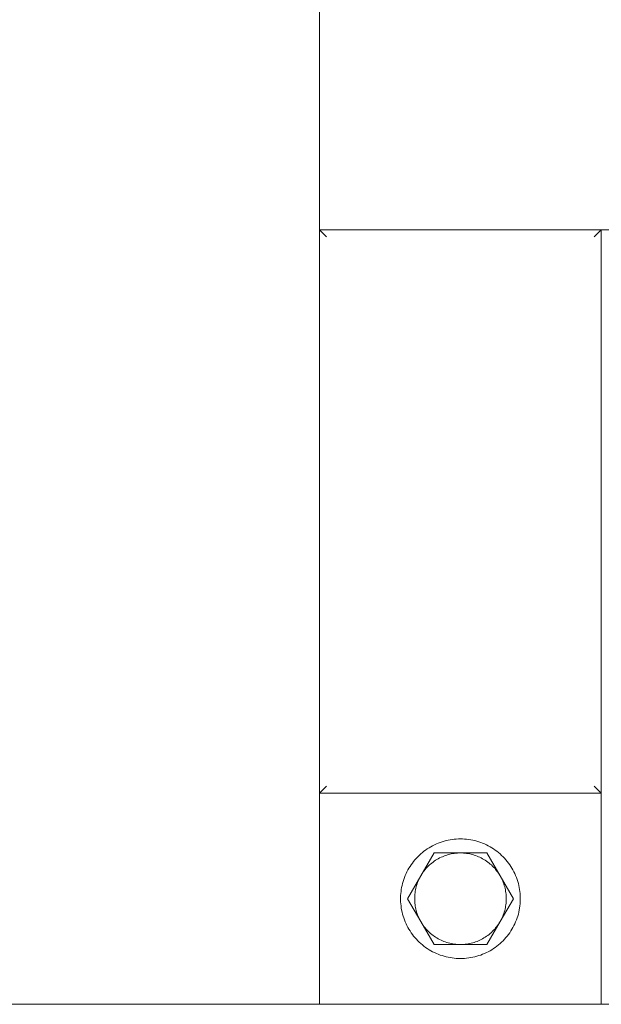
# Model space of a CAD drawing. Units: millimetres. Extents: x -1236 to 2338, y 3197 to 8161.
# Drawn here: x 257 to 340, y 7488 to 7628 of the extents above; entities that cross this region are included whole.
import ezdxf

# ---------------------------------------------------------------- set-up
doc = ezdxf.new("R2010")
doc.units = ezdxf.units.MM
for name, color, linetype, lineweight, true_color in [('Make2D$Visible$Curves$0', 254, 'Continuous', 0, 0xbebebe), ('Make2D$Visible$Curves$3DCPCOLOR253', 7, 'Continuous', 0, 0xadadad), ('Make2D$Visible$Curves$3DCPCOLOR254', 7, 'Continuous', 0, 0xd6d6d6), ('Make2D$Visible$Curves$cabinet', 7, 'Continuous', 0, 0xf3f3f3)]:
    doc.layers.add(name, color=color, linetype=linetype, lineweight=lineweight, true_color=true_color)

msp = doc.modelspace()

# ---------------------------------------------------------------- linework, layer by layer
at = {"layer": 'Make2D$Visible$Curves$0'}
for points in [[(300, 7518.49), (300, 7488.49)], [(340, 7488.49), (340, 7518.49)], [(300, 7488.49), (340, 7488.49)]]:
    msp.add_lwpolyline(points, dxfattribs=at)
at = {"layer": 'Make2D$Visible$Curves$3DCPCOLOR253'}
for points in [[(300.29, 7598.2), (300, 7598.49)], [(300, 7518.49), (300, 7598.49)], [(300, 7598.49), (340, 7598.49)], [(301, 7597.49), (300.29, 7598.2)], [(339, 7597.49), (339.71, 7598.2)], [(339.71, 7598.2), (340, 7598.49)], [(340, 7598.49), (340, 7518.49)], [(301, 7519.49), (300.29, 7518.78)], [(339, 7519.49), (339.71, 7518.78)], [(300.29, 7518.78), (300, 7518.49)], [(340, 7518.49), (300, 7518.49)], [(339.71, 7518.78), (340, 7518.49)]]:
    msp.add_lwpolyline(points, dxfattribs=at)
at = {"layer": 'Make2D$Visible$Curves$3DCPCOLOR254', "color": 0}
for points in [[(320, 7511.99), (319.71, 7511.98), (319.41, 7511.97), (319.12, 7511.94), (318.83, 7511.91), (318.54, 7511.86), (318.25, 7511.81), (317.97, 7511.74), (317.68, 7511.67), (317.4, 7511.58), (317.12, 7511.49), (316.85, 7511.38), (316.58, 7511.27), (316.31, 7511.15), (316.05, 7511.02), (315.79, 7510.88), (315.54, 7510.73), (315.29, 7510.57), (315.05, 7510.4), (314.82, 7510.23), (314.59, 7510.04), (314.36, 7509.85), (314.15, 7509.65), (313.94, 7509.45), (313.74, 7509.24), (313.54, 7509.02), (313.35, 7508.79), (313.18, 7508.56), (313, 7508.32), (312.84, 7508.07), (312.69, 7507.82), (312.54, 7507.57), (312.41, 7507.31), (312.28, 7507.05), (312.16, 7506.78), (312.05, 7506.5), (311.95, 7506.23), (311.86, 7505.95), (311.78, 7505.67), (311.71, 7505.38), (311.65, 7505.09), (311.6, 7504.81), (311.56, 7504.51), (311.53, 7504.22), (311.51, 7503.93), (311.5, 7503.64), (311.5, 7503.34), (311.51, 7503.05), (311.53, 7502.76), (311.56, 7502.47), (311.6, 7502.17), (311.65, 7501.89), (311.71, 7501.6), (311.78, 7501.31), (311.86, 7501.03), (311.95, 7500.75), (312.05, 7500.48), (312.16, 7500.2), (312.28, 7499.93), (312.41, 7499.67), (312.54, 7499.41), (312.69, 7499.16), (312.84, 7498.91), (313, 7498.66), (313.18, 7498.42), (313.35, 7498.19), (313.54, 7497.96), (313.74, 7497.74), (313.94, 7497.53), (314.15, 7497.33), (314.36, 7497.13), (314.59, 7496.94), (314.82, 7496.75), (315.05, 7496.58), (315.29, 7496.41), (315.54, 7496.25), (315.79, 7496.1), (316.05, 7495.96), (316.31, 7495.83), (316.58, 7495.71), (316.85, 7495.6), (317.12, 7495.49), (317.4, 7495.4), (317.68, 7495.31), (317.97, 7495.24), (318.25, 7495.17), (318.54, 7495.12), (318.83, 7495.07), (319.12, 7495.04), (319.41, 7495.01), (319.71, 7494.99), (320, 7494.99)], [(320, 7494.99), (320.29, 7494.99), (320.59, 7495.01), (320.88, 7495.04), (321.17, 7495.07), (321.46, 7495.12), (321.75, 7495.17), (322.03, 7495.24), (322.32, 7495.31), (322.6, 7495.4), (322.88, 7495.49), (323.15, 7495.6), (323.42, 7495.71), (323.69, 7495.83), (323.95, 7495.96), (324.21, 7496.1), (324.46, 7496.25), (324.71, 7496.41), (324.95, 7496.58), (325.18, 7496.75), (325.41, 7496.94), (325.64, 7497.13), (325.85, 7497.33), (326.06, 7497.53), (326.26, 7497.74), (326.46, 7497.96), (326.65, 7498.19), (326.82, 7498.42), (327, 7498.66), (327.16, 7498.91), (327.31, 7499.16), (327.46, 7499.41), (327.59, 7499.67), (327.72, 7499.93), (327.84, 7500.2), (327.95, 7500.48), (328.05, 7500.75), (328.14, 7501.03), (328.22, 7501.31), (328.29, 7501.6), (328.35, 7501.89), (328.4, 7502.17), (328.44, 7502.47), (328.47, 7502.76), (328.49, 7503.05), (328.5, 7503.34), (328.5, 7503.64), (328.49, 7503.93), (328.47, 7504.22), (328.44, 7504.51), (328.4, 7504.81), (328.35, 7505.09), (328.29, 7505.38), (328.22, 7505.67), (328.14, 7505.95), (328.05, 7506.23), (327.95, 7506.5), (327.84, 7506.78), (327.72, 7507.05), (327.59, 7507.31), (327.46, 7507.57), (327.31, 7507.82), (327.16, 7508.07), (327, 7508.32), (326.82, 7508.56), (326.65, 7508.79), (326.46, 7509.02), (326.26, 7509.24), (326.06, 7509.45), (325.85, 7509.65), (325.64, 7509.85), (325.41, 7510.04), (325.18, 7510.23), (324.95, 7510.4), (324.71, 7510.57), (324.46, 7510.73), (324.21, 7510.88), (323.95, 7511.02), (323.69, 7511.15), (323.42, 7511.27), (323.15, 7511.38), (322.88, 7511.49), (322.6, 7511.58), (322.32, 7511.67), (322.03, 7511.74), (321.75, 7511.81), (321.46, 7511.86), (321.17, 7511.91), (320.88, 7511.94), (320.59, 7511.97), (320.29, 7511.98), (320, 7511.99)], [(316.25, 7509.99), (314.37, 7506.74)], [(314.37, 7506.74), (314.48, 7506.93), (314.6, 7507.11), (314.73, 7507.29), (314.86, 7507.47), (315, 7507.64), (315.14, 7507.81), (315.29, 7507.97), (315.44, 7508.12), (315.6, 7508.28), (315.77, 7508.42), (315.94, 7508.56), (316.11, 7508.7), (316.29, 7508.82), (316.47, 7508.95), (316.66, 7509.06), (316.85, 7509.17), (317.04, 7509.28), (317.24, 7509.37), (317.44, 7509.46), (317.64, 7509.55), (317.85, 7509.62), (318.05, 7509.69), (318.26, 7509.75), (318.48, 7509.81), (318.69, 7509.86), (318.91, 7509.9), (319.12, 7509.93), (319.34, 7509.96), (319.56, 7509.98), (319.78, 7509.99), (320, 7509.99)], [(320, 7509.99), (316.25, 7509.99)], [(323.75, 7509.99), (320, 7509.99)], [(320, 7509.99), (320.22, 7509.99), (320.44, 7509.98), (320.66, 7509.96), (320.88, 7509.93), (321.09, 7509.9), (321.31, 7509.86), (321.52, 7509.81), (321.74, 7509.75), (321.95, 7509.69), (322.15, 7509.62), (322.36, 7509.55), (322.56, 7509.46), (322.76, 7509.37), (322.96, 7509.28), (323.15, 7509.17), (323.34, 7509.06), (323.53, 7508.95), (323.71, 7508.82), (323.89, 7508.7), (324.06, 7508.56), (324.23, 7508.42), (324.4, 7508.28), (324.56, 7508.12), (324.71, 7507.97), (324.86, 7507.81), (325, 7507.64), (325.14, 7507.47), (325.27, 7507.29), (325.4, 7507.11), (325.52, 7506.93), (325.63, 7506.74)], [(325.63, 7506.74), (323.75, 7509.99)], [(314.37, 7506.74), (312.49, 7503.49)], [(313.5, 7503.49), (313.5, 7503.7), (313.51, 7503.92), (313.53, 7504.13), (313.56, 7504.34), (313.59, 7504.55), (313.62, 7504.76), (313.67, 7504.97), (313.72, 7505.17), (313.78, 7505.38), (313.84, 7505.58), (313.92, 7505.78), (313.99, 7505.98), (314.08, 7506.17), (314.17, 7506.36), (314.27, 7506.55), (314.37, 7506.74)], [(327.51, 7503.49), (325.63, 7506.74)], [(325.63, 7506.74), (325.73, 7506.55), (325.83, 7506.36), (325.92, 7506.17), (326.01, 7505.98), (326.08, 7505.78), (326.16, 7505.58), (326.22, 7505.38), (326.28, 7505.17), (326.33, 7504.97), (326.38, 7504.76), (326.41, 7504.55), (326.44, 7504.34), (326.47, 7504.13), (326.49, 7503.92), (326.5, 7503.7), (326.5, 7503.49)], [(312.49, 7503.49), (314.37, 7500.24)], [(314.37, 7500.24), (314.27, 7500.43), (314.17, 7500.62), (314.08, 7500.81), (313.99, 7501), (313.92, 7501.2), (313.84, 7501.4), (313.78, 7501.6), (313.72, 7501.81), (313.67, 7502.01), (313.62, 7502.22), (313.59, 7502.43), (313.56, 7502.64), (313.53, 7502.85), (313.51, 7503.06), (313.5, 7503.28), (313.5, 7503.49)], [(326.5, 7503.49), (326.5, 7503.28), (326.49, 7503.06), (326.47, 7502.85), (326.44, 7502.64), (326.41, 7502.43), (326.38, 7502.22), (326.33, 7502.01), (326.28, 7501.81), (326.22, 7501.6), (326.16, 7501.4), (326.08, 7501.2), (326.01, 7501), (325.92, 7500.81), (325.83, 7500.62), (325.73, 7500.43), (325.63, 7500.24)], [(325.63, 7500.24), (327.51, 7503.49)], [(314.37, 7500.24), (316.25, 7496.99)], [(320, 7496.99), (319.78, 7496.99), (319.56, 7497), (319.34, 7497.02), (319.12, 7497.05), (318.91, 7497.08), (318.69, 7497.12), (318.48, 7497.17), (318.26, 7497.23), (318.05, 7497.29), (317.85, 7497.36), (317.64, 7497.43), (317.44, 7497.52), (317.24, 7497.61), (317.04, 7497.7), (316.85, 7497.81), (316.66, 7497.92), (316.47, 7498.03), (316.29, 7498.15), (316.11, 7498.28), (315.94, 7498.42), (315.77, 7498.56), (315.6, 7498.7), (315.44, 7498.86), (315.29, 7499.01), (315.14, 7499.17), (315, 7499.34), (314.86, 7499.51), (314.73, 7499.69), (314.6, 7499.87), (314.48, 7500.05), (314.37, 7500.24)], [(325.63, 7500.24), (325.52, 7500.05), (325.4, 7499.87), (325.27, 7499.69), (325.14, 7499.51), (325, 7499.34), (324.86, 7499.17), (324.71, 7499.01), (324.56, 7498.86), (324.4, 7498.7), (324.23, 7498.56), (324.06, 7498.42), (323.89, 7498.28), (323.71, 7498.15), (323.53, 7498.03), (323.34, 7497.92), (323.15, 7497.81), (322.96, 7497.7), (322.76, 7497.61), (322.56, 7497.52), (322.36, 7497.43), (322.15, 7497.36), (321.95, 7497.29), (321.74, 7497.23), (321.52, 7497.17), (321.31, 7497.12), (321.09, 7497.08), (320.88, 7497.05), (320.66, 7497.02), (320.44, 7497), (320.22, 7496.99), (320, 7496.99)], [(323.75, 7496.99), (325.63, 7500.24)], [(316.25, 7496.99), (320, 7496.99)], [(320, 7496.99), (323.75, 7496.99)]]:
    msp.add_lwpolyline(points, dxfattribs=at)
at = {"layer": 'Make2D$Visible$Curves$3DCPCOLOR254'}
for points in [[(300, 7488.49), (205.35, 7488.49)], [(394.65, 7488.49), (340, 7488.49)]]:
    msp.add_lwpolyline(points, dxfattribs=at)
at = {"layer": 'Make2D$Visible$Curves$cabinet', "color": 9, "true_color": 0xbebebe}
for points in [[(300, 7828.49), (300, 7598.49)], [(340, 7598.49), (860, 7598.49)]]:
    msp.add_lwpolyline(points, dxfattribs=at)

doc.saveas('drawing.dxf')
